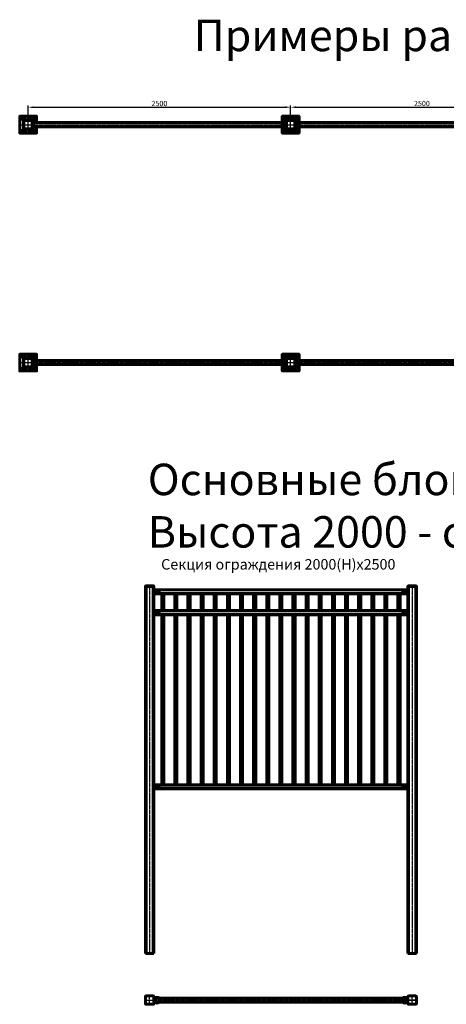
# Model space of a CAD drawing. Units: millimetres. Extents: x 200 to 24378, y -36 to 13399.
# Drawn here: x 14239 to 18301, y 2095 to 11482 of the extents above; entities that cross this region are included whole.
import ezdxf

# ---------------------------------------------------------------- set-up
doc = ezdxf.new("R2010")
doc.units = ezdxf.units.MM
doc.header["$PDMODE"] = 35
doc.linetypes.add('GOST2.303 5', pattern=[24, 20, -1.5, 1, -1.5])
doc.layers.get('Defpoints').update_dxf_attribs({"color": 4})
doc.layers.add('1_Основа', color=7, linetype='Continuous', lineweight=60)
doc.layers.add('3_Осевая', color=3, linetype='GOST2.303 5')
doc.layers.add('4_Размер', color=1, linetype='Continuous')
doc.styles.add('ARIAL', font='arial.ttf')
doc.dimstyles.new('ARIAL50', dxfattribs={"dimscale": 0, "dimtxt": 50, "dimasz": 50, "dimexe": 17, "dimexo": 0, "dimgap": 10, "dimtad": 1, "dimtoh": 1, "dimdec": 3, "dimtxsty": 'ARIAL', "dimcen": 50, "dimclrd": 256, "dimclre": 256, "dimclrt": 256, "dimadec": 3, "dimazin": 2, "dimtfac": 0.75, "dimtdec": 3, "dimtmove": 1, "dimatfit": 3, "dimfxl": 1, "dimtolj": 1, "dimlwd": -1, "dimlwe": -1, "dimarcsym": 1})

# ---------------------------------------------------------------- blocks, each defined once
blk = doc.blocks.new('*U119')
for points in [[(80, 20.5), (80, 20)], [(2420, 20.5), (2420, 20)], [(80, -20), (80, -20.5)], [(2420, -20), (2420, -20.5)]]:
    blk.add_lwpolyline(points)
at = {"layer": '1_Основа'}
for p, q in [((-40.5, -40.5), (-40.5, 40.5)), ((-40.5, 40.5), (40.5, 40.5)), ((-40, 35), (-40, -35)), ((35, 40), (-35, 40)), ((40, -35), (40, 35)), ((40.5, 40.5), (40.5, 19.9)), ((43, -17.5), (43, 17.5)), ((90, 23.5), (46, 23.5)), ((46, 20.5), (90, 20.5)), ((46.3, -3), (46.3, 3)), ((51, -20), (51, 20)), ((51, 20), (2449, 20)), ((61, 24.5), (81, 24.5)), ((61, 24.5), (61, 23.5)), ((66, 20.5), (66, 20)), ((76, 20.5), (76, 20)), ((81, 24.5), (81, 23.5)), ((90, 23.5), (90, 20.5)), ((2410, 23.5), (2410, 20.5)), ((2410, 23.5), (2454, 23.5)), ((2454, 20.5), (2410, 20.5)), ((2439, 24.5), (2419, 24.5)), ((2419, 24.5), (2419, 23.5)), ((2424, 20.5), (2424, 20)), ((2434, 20.5), (2434, 20)), ((2439, 24.5), (2439, 23.5)), ((2449, -20), (2449, 20)), ((2453.7, -3), (2453.7, 3)), ((2457, -17.5), (2457, 17.5)), ((2459.5, 40.5), (2459.5, 19.9)), ((2540.5, 40.5), (2459.5, 40.5)), ((2460, -35), (2460, 35)), ((2465, 40), (2535, 40)), ((2540, 35), (2540, -35)), ((2540.5, -40.5), (2540.5, 40.5)), ((40.5, -40.5), (-40.5, -40.5)), ((-35, -40), (35, -40)), ((40.5, -19.9), (40.5, -40.5)), ((90, -20.5), (46, -20.5)), ((46, -23.5), (90, -23.5)), ((51, -20), (2449, -20)), ((60.7, -24.6), (60.7, -23.5)), ((81.3, -24.6), (60.7, -24.6)), ((66.7, -20.5), (66.7, -20)), ((75.3, -20.5), (75.3, -20)), ((81.3, -24.6), (81.3, -23.5)), ((90, -20.5), (90, -23.5)), ((2410, -20.5), (2454, -20.5)), ((2410, -20.5), (2410, -23.5)), ((2454, -23.5), (2410, -23.5)), ((2418.7, -24.6), (2418.7, -23.5)), ((2418.7, -24.6), (2439.3, -24.6)), ((2424.7, -20.5), (2424.7, -20)), ((2433.3, -20.5), (2433.3, -20)), ((2439.3, -24.6), (2439.3, -23.5)), ((2459.5, -19.9), (2459.5, -40.5)), ((2459.5, -40.5), (2540.5, -40.5)), ((2535, -40), (2465, -40))]:
    blk.add_line(p, q, dxfattribs=at)
for points in [[(80, -25.6), (80, -80), (-80, -80), (-80, 80), (80, 80), (80, 24.9)], [(2420, -25.6), (2420, -80), (2580, -80), (2580, 80), (2420, 80), (2420, 24.9)]]:
    blk.add_lwpolyline(points, dxfattribs=at)
for points in [[(-65, 54), (-45, 54, 1), (-45, 66), (-65, 66, 1)], [(65, 54), (45, 54, -1), (45, 66), (65, 66, -1)], [(2435, 54), (2455, 54, 1), (2455, 66), (2435, 66, 1)], [(2565, 54), (2545, 54, -1), (2545, 66), (2565, 66, -1)], [(-65, -54), (-45, -54, -1), (-45, -66), (-65, -66, -1)], [(65, -54), (45, -54, 1), (45, -66), (65, -66, 1)], [(2435, -54), (2455, -54, -1), (2455, -66), (2435, -66, -1)], [(2565, -54), (2545, -54, 1), (2545, -66), (2565, -66, 1)]]:
    blk.add_lwpolyline(points, format="xyb", close=True, dxfattribs=at)
for centre, radius, start, end in [((-35, 35), 5, 90, 180), ((35, 35), 5, 0, 90), ((46, 17.5), 6, 90, 180), ((71, 0.5), 25.8, 86.15456, 93.84544), ((2429, 0.5), 25.8, 86.15456, 93.84544), ((2454, 17.5), 6, 0, 90), ((2465, 35), 5, 90, 180), ((2535, 35), 5, 0, 90), ((-35, -35), 5, 180, 270), ((35, -35), 5, 270, 0), ((46, -17.5), 6, 180, 270), ((2454, -17.5), 6, 270, 0), ((2465, -35), 5, 180, 270), ((2535, -35), 5, 270, 0)]:
    blk.add_arc(centre, radius, start, end, dxfattribs=at)
at = {"layer": '1_Основа', "extrusion": (0, 0, -1)}
for centre, radius, start, end in [((-46, 17.5), 3, 0, 90), ((-41.9, 0.1), 5.25, 101.92925, 146.6445), ((-71, 0.5), 26, 67.38014, 82.34345), ((-71, 0.5), 26, 97.65655, 112.61986), ((-2429, 0.5), 26, 67.38014, 82.34345), ((-2429, 0.5), 26, 97.65655, 112.61986), ((-2458.1, 0.1), 5.25, 33.3555, 78.07075), ((-2454, 17.5), 3, 90, 180), ((-41.9, -0.1), 5.25, 213.3555, 258.07075), ((-46, -17.5), 3, 270, 0), ((-71, -12.4), 16, 229.81089, 310.18911), ((-2429, -12.4), 16, 229.81089, 310.18911), ((-2458.1, -0.1), 5.25, 281.92925, 326.6445), ((-2454, -17.5), 3, 180, 270)]:
    blk.add_arc(centre, radius, start, end, dxfattribs=at)
at = {"layer": '1_Основа'}
for centre in [(68.4, 0.5), (73.6, 0.5)]:
    blk.add_ellipse(centre, major_axis=(0, 25.8), ratio=0.5, start_param=-0.067116, end_param=0.067116, dxfattribs=at)
at = {"layer": '1_Основа', "extrusion": (0, 0, -1)}
for centre in [(2426.4, 0.5), (2431.6, 0.5)]:
    blk.add_ellipse(centre, major_axis=(0, 25.8), ratio=0.5, start_param=-0.067116, end_param=0.067116, dxfattribs=at)
at = {"layer": '3_Осевая'}
for p, q in [((-80, 0), (-40, 0)), ((-55, 60), (-55, -60)), ((55, 60), (-55, 60)), ((-40, 0), (2540, 0)), ((0, 40), (0, 80)), ((0, -40), (0, 40)), ((55, -60), (55, 60)), ((2445, -60), (2445, 60)), ((2445, 60), (2555, 60)), ((2500, 40), (2500, 80)), ((2500, -40), (2500, 40)), ((2540, 0), (2580, 0)), ((2555, 60), (2555, -60)), ((-55, -60), (55, -60)), ((0, -80), (0, -40)), ((2555, -60), (2445, -60)), ((2500, -80), (2500, -40))]:
    blk.add_line(p, q, dxfattribs=at)
blk = doc.blocks.new('*U56')
at = {"layer": '4_Размер'}
blk.add_blockref('*U119', (-1000, 5.2), dxfattribs=at)
blk = doc.blocks.new('*U57')
at = {"layer": '4_Размер', "color": 0, "linetype": 'ByBlock', "lineweight": -2, "transparency": 16777216}
for p in [(0, 0), (2500, 0), (5000, 0)]:
    blk.add_blockref('*U56', p, dxfattribs=at)
blk = doc.blocks.new('*D62')
at = {"layer": '4_Размер', "transparency": 16777216}
for p, q in [((14319.3, 10555.8), (14319.3, 10664.5)), ((14369.3, 10647.5), (16769.3, 10647.5)), ((16819.3, 10555.8), (16819.3, 10664.5))]:
    blk.add_line(p, q, dxfattribs=at)
for points in [[(14369.3, 10655.8), (14369.3, 10639.1), (14319.3, 10647.5)], [(16769.3, 10655.8), (16769.3, 10639.1), (16819.3, 10647.5)]]:
    blk.add_solid(points, dxfattribs=at)
at = {"layer": 'Defpoints', "color": 0, "transparency": 16777216}
for p in [(16819.3, 10647.5), (14319.3, 10555.8), (16819.3, 10555.8)]:
    blk.add_point(p, dxfattribs=at)
at = {"layer": '4_Размер', "transparency": 16777216, "insert": (15569.3, 10683), "char_height": 50, "attachment_point": 5, "style": 'ARIAL'}
blk.add_mtext('\\A1;2500', dxfattribs=at)
blk = doc.blocks.new('*D63')
at = {"layer": '4_Размер', "transparency": 16777216}
for p, q in [((16819.3, 10555.8), (16819.3, 10664.5)), ((16869.3, 10647.5), (19269.3, 10647.5)), ((19319.3, 10555.8), (19319.3, 10664.5))]:
    blk.add_line(p, q, dxfattribs=at)
for points in [[(16869.3, 10655.8), (16869.3, 10639.1), (16819.3, 10647.5)], [(19269.3, 10655.8), (19269.3, 10639.1), (19319.3, 10647.5)]]:
    blk.add_solid(points, dxfattribs=at)
at = {"layer": 'Defpoints', "color": 0, "transparency": 16777216}
for p in [(19319.3, 10647.5), (16819.3, 10555.8), (19319.3, 10555.8)]:
    blk.add_point(p, dxfattribs=at)
at = {"layer": '4_Размер', "transparency": 16777216, "insert": (18069.3, 10683), "char_height": 50, "attachment_point": 5, "style": 'ARIAL'}
blk.add_mtext('\\A1;2500', dxfattribs=at)
blk = doc.blocks.new('*U67')
at = {"layer": '4_Размер'}
blk.add_blockref('*U119', (-1000, 5.2), dxfattribs=at)
blk = doc.blocks.new('*U68')
at = {"layer": '4_Размер', "color": 0, "linetype": 'ByBlock', "lineweight": -2, "transparency": 16777216}
for p in [(0, 0), (2500, 0), (5000, 0)]:
    blk.add_blockref('*U67', p, dxfattribs=at)
blk = doc.blocks.new('Секция 2000(Н)х2500_спереди под бетон (безопасн-3нпр)')
at = {"layer": '1_Основа', "extrusion": (0, 1, 0)}
for p, q in [((-40, -1470), (-40, 2032)), ((40, 2032), (-40, 2032)), ((40, 2030), (-40, 2030)), ((-37, 2035), (37, 2035)), ((-35, 2030), (-35, 2035)), ((-34, -1470), (-34, 2030)), ((34, -1470), (34, 2030)), ((35, 2035), (35, 2030)), ((40, -1470), (40, 2032)), ((2460, 2000), (40, 2000)), ((46, 2000), (46, 1960)), ((89.6, 1997), (2410.4, 1997)), ((90, 1995), (90, 1965)), ((2410, 1995), (2410, 1965)), ((2454, 2000), (2454, 1960)), ((2460, 2032), (2540, 2032)), ((2460, -1470), (2460, 2032)), ((2460, 2030), (2540, 2030)), ((2537, 2035), (2463, 2035)), ((2465, 2035), (2465, 2030)), ((2466, -1470), (2466, 2030)), ((2534, -1470), (2534, 2030)), ((2535, 2030), (2535, 2035)), ((2540, -1470), (2540, 2032)), ((2460, 1960), (40, 1960)), ((89.6, 1963), (2410.4, 1963)), ((115, 1800), (115, 1960)), ((117.5, 1800), (117.5, 1960)), ((132.5, 1800), (132.5, 1960)), ((135, 1800), (135, 1960)), ((240, 1800), (240, 1960)), ((242.5, 1800), (242.5, 1960)), ((257.5, 1800), (257.5, 1960)), ((260, 1800), (260, 1960)), ((365, 1800), (365, 1960)), ((367.5, 1800), (367.5, 1960)), ((382.5, 1800), (382.5, 1960)), ((385, 1800), (385, 1960)), ((490, 1800), (490, 1960)), ((492.5, 1800), (492.5, 1960)), ((507.5, 1800), (507.5, 1960)), ((510, 1800), (510, 1960)), ((615, 1800), (615, 1960)), ((617.5, 1800), (617.5, 1960)), ((632.5, 1800), (632.5, 1960)), ((635, 1800), (635, 1960)), ((740, 1800), (740, 1960)), ((742.5, 1800), (742.5, 1960)), ((757.5, 1800), (757.5, 1960)), ((760, 1800), (760, 1960)), ((865, 1800), (865, 1960)), ((867.5, 1800), (867.5, 1960)), ((882.5, 1800), (882.5, 1960)), ((885, 1800), (885, 1960)), ((990, 1800), (990, 1960)), ((992.5, 1800), (992.5, 1960)), ((1007.5, 1800), (1007.5, 1960)), ((1010, 1800), (1010, 1960)), ((1115, 1800), (1115, 1960)), ((1117.5, 1800), (1117.5, 1960)), ((1132.5, 1800), (1132.5, 1960)), ((1135, 1800), (1135, 1960)), ((1240, 1800), (1240, 1960)), ((1242.5, 1800), (1242.5, 1960)), ((1257.5, 1800), (1257.5, 1960)), ((1260, 1800), (1260, 1960)), ((1365, 1800), (1365, 1960)), ((1367.5, 1800), (1367.5, 1960)), ((1382.5, 1800), (1382.5, 1960)), ((1385, 1800), (1385, 1960)), ((1490, 1800), (1490, 1960)), ((1492.5, 1800), (1492.5, 1960)), ((1507.5, 1800), (1507.5, 1960)), ((1510, 1800), (1510, 1960)), ((1615, 1800), (1615, 1960)), ((1617.5, 1800), (1617.5, 1960)), ((1632.5, 1800), (1632.5, 1960)), ((1635, 1800), (1635, 1960)), ((1740, 1800), (1740, 1960)), ((1742.5, 1800), (1742.5, 1960)), ((1757.5, 1800), (1757.5, 1960)), ((1760, 1800), (1760, 1960)), ((1865, 1800), (1865, 1960)), ((1867.5, 1800), (1867.5, 1960)), ((1882.5, 1800), (1882.5, 1960)), ((1885, 1800), (1885, 1960)), ((1990, 1800), (1990, 1960)), ((1992.5, 1800), (1992.5, 1960)), ((2007.5, 1800), (2007.5, 1960)), ((2010, 1800), (2010, 1960)), ((2115, 1800), (2115, 1960)), ((2117.5, 1800), (2117.5, 1960)), ((2132.5, 1800), (2132.5, 1960)), ((2135, 1800), (2135, 1960)), ((2240, 1800), (2240, 1960)), ((2242.5, 1800), (2242.5, 1960)), ((2257.5, 1800), (2257.5, 1960)), ((2260, 1800), (2260, 1960)), ((2365, 1800), (2365, 1960)), ((2367.5, 1800), (2367.5, 1960)), ((2382.5, 1800), (2382.5, 1960)), ((2385, 1800), (2385, 1960)), ((2460, 1800), (40, 1800)), ((46, 1800), (46, 1760)), ((89.6, 1797), (2410.4, 1797)), ((90, 1795), (90, 1765)), ((2410, 1795), (2410, 1765)), ((2454, 1800), (2454, 1760)), ((2460, 1760), (40, 1760)), ((89.6, 1763), (2410.4, 1763)), ((115, 140), (115, 1760)), ((117.5, 140), (117.5, 1760)), ((132.5, 140), (132.5, 1760)), ((135, 140), (135, 1760)), ((240, 140), (240, 1760)), ((242.5, 140), (242.5, 1760)), ((257.5, 140), (257.5, 1760)), ((260, 140), (260, 1760)), ((365, 140), (365, 1760)), ((367.5, 140), (367.5, 1760)), ((382.5, 140), (382.5, 1760)), ((385, 140), (385, 1760)), ((490, 140), (490, 1760)), ((492.5, 140), (492.5, 1760)), ((507.5, 140), (507.5, 1760)), ((510, 140), (510, 1760)), ((615, 140), (615, 1760)), ((617.5, 140), (617.5, 1760)), ((632.5, 140), (632.5, 1760)), ((635, 140), (635, 1760)), ((740, 140), (740, 1760)), ((742.5, 140), (742.5, 1760)), ((757.5, 140), (757.5, 1760)), ((760, 140), (760, 1760)), ((865, 140), (865, 1760)), ((867.5, 140), (867.5, 1760)), ((882.5, 140), (882.5, 1760)), ((885, 140), (885, 1760)), ((990, 140), (990, 1760)), ((992.5, 140), (992.5, 1760)), ((1007.5, 140), (1007.5, 1760)), ((1010, 140), (1010, 1760)), ((1115, 140), (1115, 1760)), ((1117.5, 140), (1117.5, 1760)), ((1132.5, 140), (1132.5, 1760)), ((1135, 140), (1135, 1760)), ((1240, 140), (1240, 1760)), ((1242.5, 140), (1242.5, 1760)), ((1257.5, 140), (1257.5, 1760)), ((1260, 140), (1260, 1760)), ((1365, 140), (1365, 1760)), ((1367.5, 140), (1367.5, 1760)), ((1382.5, 140), (1382.5, 1760)), ((1385, 140), (1385, 1760)), ((1490, 140), (1490, 1760)), ((1492.5, 140), (1492.5, 1760)), ((1507.5, 140), (1507.5, 1760)), ((1510, 140), (1510, 1760)), ((1615, 140), (1615, 1760)), ((1617.5, 140), (1617.5, 1760)), ((1632.5, 140), (1632.5, 1760)), ((1635, 140), (1635, 1760)), ((1740, 140), (1740, 1760)), ((1742.5, 140), (1742.5, 1760)), ((1757.5, 140), (1757.5, 1760)), ((1760, 140), (1760, 1760)), ((1865, 140), (1865, 1760)), ((1867.5, 140), (1867.5, 1760)), ((1882.5, 140), (1882.5, 1760)), ((1885, 140), (1885, 1760)), ((1990, 140), (1990, 1760)), ((1992.5, 140), (1992.5, 1760)), ((2007.5, 140), (2007.5, 1760)), ((2010, 140), (2010, 1760)), ((2115, 140), (2115, 1760)), ((2117.5, 140), (2117.5, 1760)), ((2132.5, 140), (2132.5, 1760)), ((2135, 140), (2135, 1760)), ((2240, 140), (2240, 1760)), ((2242.5, 140), (2242.5, 1760)), ((2257.5, 140), (2257.5, 1760)), ((2260, 140), (2260, 1760)), ((2365, 140), (2365, 1760)), ((2367.5, 140), (2367.5, 1760)), ((2382.5, 140), (2382.5, 1760)), ((2385, 140), (2385, 1760)), ((2460, 140), (40, 140)), ((2460, 100), (40, 100)), ((46, 100), (46, 140)), ((89.6, 137), (2410.4, 137)), ((89.6, 103), (2410.4, 103)), ((90, 105), (90, 135)), ((2410, 105), (2410, 135)), ((2454, 100), (2454, 140))]:
    blk.add_line(p, q, dxfattribs=at)
at = {"layer": '1_Основа'}
for p, q in [((-40, -1470), (40, -1470)), ((2460, -1470), (2540, -1470))]:
    blk.add_line(p, q, dxfattribs=at)
at = {"layer": '1_Основа', "extrusion": (0, 0, -1)}
for centre in [(-71, 1980), (-71, 1780), (-71, 120)]:
    blk.add_circle(centre, 10.3, dxfattribs=at)
at = {"layer": '1_Основа'}
for centre in [(2429, 1980), (2429, 1780), (2429, 120)]:
    blk.add_circle(centre, 10.3, dxfattribs=at)
at = {"layer": '1_Основа', "extrusion": (0, 0, -1)}
for centre, radius, start, end in [((37, 2032), 3, 0, 90), ((-37, 2032), 3, 90, 180), ((-2415, 1995), 5, 0, 90), ((-2415, 1965), 5, 270, 360), ((-2415, 1795), 5, 0, 90), ((-2415, 1765), 5, 270, 360), ((-85, 135), 5, 90, 180), ((-85, 105), 5, 180, 270)]:
    blk.add_arc(centre, radius, start, end, dxfattribs=at)
at = {"layer": '1_Основа'}
for centre, radius, start, end in [((85, 1995), 5, 0, 90), ((2463, 2032), 3, 90, 180), ((2537, 2032), 3, 360, 90), ((85, 1965), 5, 270, 360), ((85, 1795), 5, 0, 90), ((85, 1765), 5, 270, 360), ((2415, 135), 5, 90, 180), ((2415, 105), 5, 180, 270)]:
    blk.add_arc(centre, radius, start, end, dxfattribs=at)
at = {"layer": '3_Осевая'}
for p, q in [((0, 2035), (0, -1470)), ((2500, 2035), (2500, -1470))]:
    blk.add_line(p, q, dxfattribs=at)
blk = doc.blocks.new('Секция W2500_сверху(бетонирование)')
at = {"layer": '1_Основа'}
for p, q in [((-40, 35), (-40, -35)), ((35, 40), (-35, 40)), ((40, -35), (40, 35)), ((43, -17.5), (43, 17.5)), ((90, 23.5), (46, 23.5)), ((46, 20.5), (90, 20.5)), ((46.3, -3), (46.3, 3)), ((51, -20), (51, 20)), ((51, 20), (2449, 20)), ((61, 24.5), (81, 24.5)), ((61, 24.5), (61, 23.5)), ((66, 20.5), (66, 20)), ((76, 20.5), (76, 20)), ((81, 24.5), (81, 23.5)), ((90, 23.5), (90, 20.5)), ((2410, 23.5), (2410, 20.5)), ((2410, 23.5), (2454, 23.5)), ((2454, 20.5), (2410, 20.5)), ((2439, 24.5), (2419, 24.5)), ((2419, 24.5), (2419, 23.5)), ((2424, 20.5), (2424, 20)), ((2434, 20.5), (2434, 20)), ((2439, 24.5), (2439, 23.5)), ((2449, -20), (2449, 20)), ((2453.7, -3), (2453.7, 3)), ((2457, -17.5), (2457, 17.5)), ((2460, -35), (2460, 35)), ((2465, 40), (2535, 40)), ((2540, 35), (2540, -35)), ((-35, -40), (35, -40)), ((90, -20.5), (46, -20.5)), ((46, -23.5), (90, -23.5)), ((51, -20), (2449, -20)), ((60.7, -24.6), (60.7, -23.5)), ((81.3, -24.6), (60.7, -24.6)), ((66.7, -20.5), (66.7, -20)), ((75.3, -20.5), (75.3, -20)), ((81.3, -24.6), (81.3, -23.5)), ((90, -20.5), (90, -23.5)), ((2410, -20.5), (2454, -20.5)), ((2410, -20.5), (2410, -23.5)), ((2454, -23.5), (2410, -23.5)), ((2418.7, -24.6), (2418.7, -23.5)), ((2418.7, -24.6), (2439.3, -24.6)), ((2424.7, -20.5), (2424.7, -20)), ((2433.3, -20.5), (2433.3, -20)), ((2439.3, -24.6), (2439.3, -23.5)), ((2535, -40), (2465, -40))]:
    blk.add_line(p, q, dxfattribs=at)
for points in [[(80, 20.5), (80, 20)], [(2420, 20.5), (2420, 20)], [(80, -20), (80, -20.5)], [(2420, -20), (2420, -20.5)]]:
    blk.add_lwpolyline(points, dxfattribs=at)
for centre, radius, start, end in [((-35, 35), 5, 90, 180), ((35, 35), 5, 0, 90), ((46, 17.5), 6, 90, 180), ((71, 0.5), 25.8, 86.15456, 93.84544), ((2429, 0.5), 25.8, 86.15456, 93.84544), ((2454, 17.5), 6, 0, 90), ((2465, 35), 5, 90, 180), ((2535, 35), 5, 0, 90), ((-35, -35), 5, 180, 270), ((35, -35), 5, 270, 0), ((46, -17.5), 6, 180, 270), ((2454, -17.5), 6, 270, 0), ((2465, -35), 5, 180, 270), ((2535, -35), 5, 270, 0)]:
    blk.add_arc(centre, radius, start, end, dxfattribs=at)
at = {"layer": '1_Основа', "extrusion": (0, 0, -1)}
for centre, radius, start, end in [((-46, 17.5), 3, 0, 90), ((-41.9, 0.1), 5.25, 101.92925, 146.6445), ((-71, 0.5), 26, 67.38014, 82.34345), ((-71, 0.5), 26, 97.65655, 112.61986), ((-2429, 0.5), 26, 67.38014, 82.34345), ((-2429, 0.5), 26, 97.65655, 112.61986), ((-2458.1, 0.1), 5.25, 33.3555, 78.07075), ((-2454, 17.5), 3, 90, 180), ((-41.9, -0.1), 5.25, 213.3555, 258.07075), ((-46, -17.5), 3, 270, 0), ((-71, -12.4), 16, 229.81089, 310.18911), ((-2429, -12.4), 16, 229.81089, 310.18911), ((-2458.1, -0.1), 5.25, 281.92925, 326.6445), ((-2454, -17.5), 3, 180, 270)]:
    blk.add_arc(centre, radius, start, end, dxfattribs=at)
at = {"layer": '1_Основа'}
for centre in [(68.4, 0.5), (73.6, 0.5)]:
    blk.add_ellipse(centre, major_axis=(0, 25.8), ratio=0.5, start_param=-0.067116, end_param=0.067116, dxfattribs=at)
at = {"layer": '1_Основа', "extrusion": (0, 0, -1)}
for centre in [(2426.4, 0.5), (2431.6, 0.5)]:
    blk.add_ellipse(centre, major_axis=(0, 25.8), ratio=0.5, start_param=-0.067116, end_param=0.067116, dxfattribs=at)
at = {"layer": '3_Осевая'}
for p, q in [((-40, 0), (2540, 0)), ((-40, 0), (80, 0)), ((0, -40), (0, 40)), ((2540, 0), (2420, 0)), ((2500, -40), (2500, 40))]:
    blk.add_line(p, q, dxfattribs=at)

msp = doc.modelspace()

# ---------------------------------------------------------------- block references
at = {"layer": '1_Основа'}
for name, p in [('Секция 2000(Н)х2500_спереди под бетон (безопасн-3нпр)', (15476.4356, 4048.0119)), ('Секция W2500_сверху(бетонирование)', (15476.4356, 2134.8286))]:
    msp.add_blockref(name, p, dxfattribs=at)
at = {"layer": '4_Размер'}
for name, p in [('*U57', (15319.2835, 10475.8239)), ('*U68', (15319.2835, 8208.0017))]:
    msp.add_blockref(name, p, dxfattribs=at)

# ---------------------------------------------------------------- texts
at = {"layer": '4_Размер', "attachment_point": 5, "style": 'ARIAL'}
for s, insert, char_height in [('\\A1;Примеры расстановки', (18167.6545, 11332.1783), 300), ('\\A1;Секция ограждения 2000(Н)х2500', (16701.6261, 6289.6925), 100)]:
    msp.add_mtext(s, dxfattribs=dict(at, insert=insert, char_height=char_height))
at = {"layer": '4_Размер', "insert": (15458.8852, 6849.1139), "char_height": 300, "width": 8947.133921, "attachment_point": 4, "style": 'ARIAL'}
msp.add_mtext('\\A1;Основные блоки - ширина 2500,\\PВысота 2000 - столбы под бетонирование', dxfattribs=at)

# ---------------------------------------------------------------- dimensions: what is measured, and where the dimension line sits
at = {"layer": '4_Размер'}
for base, p1, p2, picture, middle in [((16819.2835, 10647.4678), (14319.2835, 10555.8239), (16819.2835, 10555.8239), '*D62', (15569.2835, 10682.9965)), ((19319.2835, 10647.4678), (16819.2835, 10555.8239), (19319.2835, 10555.8239), '*D63', (18069.2835, 10682.9965))]:
    dim = msp.add_linear_dim(base=base, p1=p1, p2=p2, dimstyle='ARIAL50', override={"dimscale": 1}, dxfattribs=at)
    dim.commit()
    dim.dimension.update_dxf_attribs({"geometry": picture, "text_midpoint": middle})

doc.saveas('drawing.dxf')
